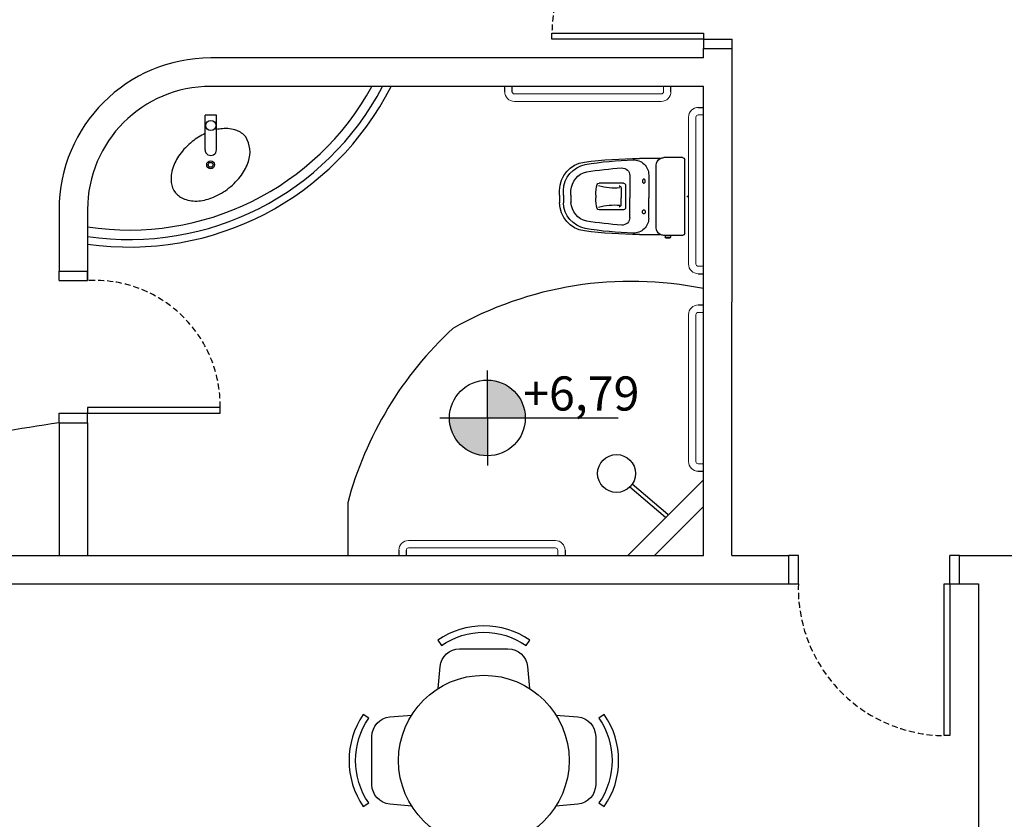
# Model space of a CAD drawing. Units: millimetres. Extents: x -21879 to 11808, y 92408 to 106961.
# Drawn here: x -3145 to -2625, y 100999 to 101421 of the extents above; entities that cross this region are included whole.
import ezdxf

# ---------------------------------------------------------------- set-up
doc = ezdxf.new("R2010")
doc.units = ezdxf.units.MM
doc.linetypes.add('01', pattern=[30, 10, 10, 10])
doc.linetypes.add('HIDDEN2', pattern=[4.7625, 3.175, -1.5875])
for name, color, linetype in [('01', 1, 'Continuous'), ('02', 2, 'Continuous'), ('alvenaria', 6, 'Continuous'), ('MOBILIARIO', 1, 'Continuous'), ('níveis', 1, 'Continuous'), ('portas', 3, 'Continuous'), ('projeção', 1, 'HIDDEN2'), ('TEXTOS', 2, 'Continuous')]:
    doc.layers.add(name, color=color, linetype=linetype)
doc.layers.add('linha 02', color=2, linetype='01', lineweight=20)
doc.styles.get("Standard").update_dxf_attribs({"font": 'stylu.ttf'})

# ---------------------------------------------------------------- blocks, each defined once
blk = doc.blocks.new('Vaso11')
for p, q in [((-20.32, 42.48), (18.28, 42.48)), ((-0.27, 42.48), (2.24, 42.48)), ((-21.52, 41.28), (-21.52, 34.94)), ((19.48, 41.28), (19.48, 31.48)), ((-22.96, 34.44), (-22.96, 32.62)), ((-22.46, 32.12), (-22.46, 34.94)), ((-21.52, 34.94), (-22.46, 34.94)), ((-21.52, 32.12), (-22.46, 32.12)), ((-21.52, 34.94), (-21.52, 32.12)), ((-21.52, 32.12), (-21.52, 31.48)), ((-21.02, 18.56), (-21.02, 29.55)), ((-17.52, 27.48), (15.48, 27.48)), ((18.98, 29.55), (18.98, 18.56)), ((-12.37, 23.48), (-1.77, 23.48)), ((-0.27, 23.48), (-1.77, 23.48)), ((10.34, 23.48), (-0.27, 23.48)), ((-12.09, 13.48), (-1.77, 13.48)), ((5.34, 11.16), (-7.37, 11.16)), ((-0.27, 13.48), (-1.77, 13.48)), ((10.05, 13.48), (-0.27, 13.48)), ((-8.1, 10.2), (-8.1, -2.69)), ((-5.75, 9), (-6.63, 7.97)), ((-5.75, 9), (-1.77, 9)), ((-0.27, 9), (-1.77, 9)), ((3.71, 9), (-0.27, 9)), ((3.71, 9), (4.59, 7.97)), ((6.06, 10.2), (6.06, -2.69)), ((-0.27, -4.39), (-1.77, -4.39)), ((-1.77, -17.52), (-4.28, -17.52)), ((-0.27, -17.52), (-1.77, -17.52)), ((-0.27, -17.52), (2.24, -17.52)), ((-1.77, -21.52), (-4.28, -21.52)), ((-1.77, -23.52), (-4.28, -23.52)), ((-0.27, -21.52), (-1.77, -21.52)), ((-0.27, -23.52), (-1.77, -23.52)), ((-0.27, -21.52), (2.24, -21.52)), ((-0.27, -23.52), (2.24, -23.52))]:
    blk.add_line(p, q)
for points in [[(-10.16, 20.92, 0.1249), (-10.08, 20.63, 0.105797), (-9.86, 20.36, 0.086669), (-9.53, 20.19, 0.076734), (-9.13, 20.13, 0.076734), (-8.72, 20.19, 0.086669), (-8.4, 20.36, 0.105797), (-8.17, 20.63, 0.1249), (-8.1, 20.92, 0.1249), (-8.17, 21.21, 0.105797), (-8.4, 21.47, 0.086669), (-8.72, 21.64, 0.076734), (-9.13, 21.7, 0.076734), (-9.53, 21.64, 0.086669), (-9.86, 21.47, 0.105797), (-10.08, 21.21, 0.1249)], [(8.12, 20.92, -0.1249), (8.05, 20.63, -0.105797), (7.82, 20.36, -0.086669), (7.5, 20.19, -0.076734), (7.09, 20.13, -0.076734), (6.69, 20.19, -0.086669), (6.36, 20.36, -0.105797), (6.14, 20.63, -0.1249), (6.06, 20.92, -0.1249), (6.14, 21.21, -0.105797), (6.36, 21.47, -0.086669), (6.69, 21.64, -0.076734), (7.09, 21.7, -0.076734), (7.5, 21.64, -0.086669), (7.82, 21.47, -0.105797), (8.05, 21.21, -0.1249)]]:
    blk.add_lwpolyline(points, format="xyb", close=True)
for centre, radius, start, end in [((-20.32, 41.28), 1.2, 90, 180), ((18.28, 41.28), 1.2, 0, 90), ((-22.46, 34.44), 0.5, 90, 180), ((-22.46, 32.62), 0.5, 180, 270), ((-17.52, 31.48), 4, 180, 208.955), ((15.48, 31.48), 4, 331.045, 0), ((-17.52, 31.48), 4, 208.955, 270), ((15.48, 31.48), 4, 270, 331.045), ((-12.37, 15.48), 8, 90, 181.8557), ((10.34, 15.48), 8, 358.1443, 90), ((205.85, 18.56), 226.87, 180, 187.3437), ((-207.89, 18.56), 226.87, 352.6563, 0), ((181.15, 21.75), 201.62, 181.8557, 189.0498), ((-12.09, 9.48), 4, 90, 183.6333), ((-7.1, 10.2), 1, 105.8312, 180), ((5.06, 10.2), 1, 0, 74.1688), ((10.05, 9.48), 4, 356.3667, 90), ((-183.18, 21.75), 201.62, 350.9502, 358.1443), ((181.15, 21.75), 197.62, 183.6333, 189.0498), ((-36.68, 5.49), 31.21, 344.377, 5.1052), ((34.65, 5.49), 31.21, 174.8948, 195.623), ((-183.18, 21.75), 197.62, 350.9502, 356.3667), ((-7.1, -2.69), 1, 180, 251.4779), ((-2.64, 10.62), 15.03, 251.4779, 273.3381), ((0.61, 10.62), 15.03, 266.6619, 288.5221), ((5.06, -2.69), 1, 288.5221, 0), ((-3.68, -6.93), 14.6, 191.9873, 267.6502), ((-3.68, -6.93), 10.6, 191.9873, 267.6502), ((1.64, -6.93), 10.6, 272.3498, 348.0127), ((1.64, -6.93), 14.6, 272.3498, 348.0127), ((-4.28, -8.52), 15, 187.3437, 270), ((2.24, -8.52), 15, 270, 352.6563)]:
    blk.add_arc(centre, radius, start, end)
blk.add_point((-1.02, 43.98))

msp = doc.modelspace()

# ---------------------------------------------------------------- hatches: boundary and pattern name
at = {"layer": 'níveis', "linetype": 'Continuous'}
h = msp.add_hatch(color=256, dxfattribs=at)
h.paths.add_polyline_path([(-2878.063, 101211.132, 0.4142136), (-2898.063, 101231.132), (-2898.063, 101211.132)])
h.paths.add_polyline_path([(-2898.063, 101211.132), (-2918.063, 101211.132, 0.4142136), (-2898.063, 101191.132)])

# ---------------------------------------------------------------- linework, layer by layer
at = {"layer": '02'}
for p, q in [((-2888.915, 101383.265), (-2888.915, 101386.048)), ((-2885.016, 101383.265), (-2885.016, 101386.048)), ((-2801.194, 101383.265), (-2801.194, 101386.048)), ((-2786.776, 101374.949), (-2783.993, 101374.949)), ((-2786.776, 101287.228), (-2783.993, 101287.228)), ((-2786.776, 101270.746), (-2783.993, 101270.746)), ((-2786.776, 101183.025), (-2783.993, 101183.025)), ((-2944.778, 101141.331), (-2944.778, 101138.548)), ((-2940.879, 101141.331), (-2940.879, 101138.548)), ((-2857.057, 101141.331), (-2857.057, 101138.548))]:
    msp.add_line(p, q, dxfattribs=at)
for radius, start, end in [(154.816, 261.78474, 333.0984), (150.816, 261.56528, 332.32472)]:
    msp.add_arc((-3086.871, 101456.096), radius, start, end, dxfattribs=at)
at = {"layer": 'alvenaria'}
for p, q in [((-2783.993, 101401.048), (-3043.993, 101401.048)), ((-2783.993, 101406.048), (-2768.993, 101406.048)), ((-2783.993, 101401.048), (-2783.993, 101406.048)), ((-2768.998, 101138.548), (-2768.993, 101406.048)), ((-2783.993, 101386.048), (-3043.993, 101386.048)), ((-2783.993, 101138.548), (-2783.993, 101386.048)), ((-3123.993, 101321.048), (-3123.993, 101288.584)), ((-3108.993, 101321.048), (-3108.993, 101283.584)), ((-3123.993, 101288.584), (-3108.993, 101288.584)), ((-3123.993, 101208.584), (-3123.993, 101138.548)), ((-3123.993, 101208.584), (-3108.993, 101208.584)), ((-3108.993, 101208.584), (-3108.993, 101138.548)), ((-3108.993, 101208.584), (-3108.993, 101208.548)), ((-2783.993, 101178.548), (-2823.993, 101138.548)), ((-2783.993, 101164.406), (-2809.851, 101138.548)), ((-3616.498, 101138.548), (-3083.993, 101138.548)), ((-3108.993, 101138.548), (-2783.993, 101138.548)), ((-2768.998, 101138.548), (-2738.998, 101138.548)), ((-2738.998, 101123.548), (-2738.998, 101138.548)), ((-2648.998, 101138.548), (-2613.998, 101138.548)), ((-2648.998, 101123.548), (-2648.998, 101138.548)), ((-3616.498, 101123.548), (-2738.998, 101123.548)), ((-2648.998, 101123.548), (-2638.998, 101123.548)), ((-2638.998, 101123.548), (-2638.998, 100814.664))]:
    msp.add_line(p, q, dxfattribs=at)
for radius in [80, 65]:
    msp.add_arc((-3043.993, 101321.048), radius, 90, 180, dxfattribs=at)
at = {"layer": 'linha 02'}
for p, q in [((-2805.093, 101383.265), (-2805.093, 101386.048)), ((-2806.311, 101382.047), (-2883.798, 101382.047)), ((-2806.311, 101378.09), (-2883.798, 101378.09)), ((-2791.951, 101369.832), (-2791.951, 101292.346)), ((-2787.994, 101369.832), (-2787.994, 101292.346)), ((-2786.776, 101371.05), (-2783.993, 101371.05)), ((-2786.776, 101291.127), (-2783.993, 101291.127)), ((-2786.776, 101266.847), (-2783.993, 101266.847)), ((-2791.951, 101265.629), (-2791.951, 101188.142)), ((-2787.994, 101265.629), (-2787.994, 101188.142)), ((-2786.776, 101186.924), (-2783.993, 101186.924)), ((-2862.174, 101146.506), (-2939.661, 101146.506)), ((-2862.174, 101142.55), (-2939.661, 101142.55)), ((-2860.956, 101141.331), (-2860.956, 101138.548))]:
    msp.add_line(p, q, dxfattribs=at)
for centre, radius, start, end in [((-2883.698, 101383.306), 5.217, 180.45382, 268.90433), ((-2883.798, 101383.265), 1.218, 180, 270), ((-2806.311, 101383.265), 1.218, 270, 0), ((-2806.411, 101383.306), 5.217, 271.09567, 359.54618), ((-2786.735, 101369.732), 5.217, 90.45382, 178.90433), ((-2786.776, 101369.832), 1.218, 90, 180), ((-2786.735, 101292.445), 5.217, 181.09567, 269.54618), ((-2786.776, 101292.346), 1.218, 180, 270), ((-2786.735, 101265.529), 5.217, 90.45382, 178.90433), ((-2786.776, 101265.629), 1.218, 90, 180), ((-2786.735, 101188.242), 5.217, 181.09567, 269.54618), ((-2786.776, 101188.142), 1.218, 180, 270), ((-2939.561, 101141.29), 5.217, 91.09567, 179.54618), ((-2862.274, 101141.29), 5.217, 0.45382, 88.90433), ((-2939.661, 101141.331), 1.218, 90, 180), ((-2862.174, 101141.331), 1.218, 0, 90)]:
    msp.add_arc(centre, radius, start, end, dxfattribs=at)
at = {"layer": 'MOBILIARIO'}
for p, q in [((-3046.949, 101352.583), (-3046.933, 101370.82)), ((-3040.933, 101370.815), (-3046.933, 101370.82)), ((-3040.949, 101352.577), (-3040.933, 101370.815)), ((-2803.993, 101158.548), (-2822.961, 101174.627)), ((-2802.779, 101160.141), (-2821.668, 101176.152)), ((-2971.706, 101166.396), (-2971.706, 101138.548))]:
    msp.add_line(p, q, dxfattribs=at)
for points in [[(-2877.565, 101091.115), (-2875.623, 101093.953, 0.3093638), (-2924.222, 101093.953), (-2922.28, 101091.115, -0.3093638)], [(-2960.655, 101052.74), (-2963.493, 101054.682, 0.3093638), (-2963.493, 101006.083), (-2960.655, 101008.025, -0.3093638)], [(-2839.19, 101008.025), (-2836.352, 101006.083, 0.3093638), (-2836.352, 101054.682), (-2839.19, 101052.74, -0.3093638)]]:
    msp.add_lwpolyline(points, format="xyb", close=True, dxfattribs=at)
for points in [[(-2923.953, 101068.429), (-2922.95, 101079.97, -0.3890307), (-2912.67, 101089.395), (-2887.175, 101089.395, -0.3890307), (-2876.895, 101079.97), (-2875.892, 101068.429)], [(-2937.969, 101006.351), (-2949.51, 101007.355, -0.3890307), (-2958.935, 101017.635), (-2958.935, 101043.13, -0.3890307), (-2949.51, 101053.41), (-2937.969, 101054.413)], [(-2861.876, 101054.413), (-2850.335, 101053.41, -0.3890307), (-2840.91, 101043.13), (-2840.91, 101017.635, -0.3890307), (-2850.335, 101007.355), (-2861.876, 101006.351)]]:
    msp.add_lwpolyline(points, format="xyb", dxfattribs=at)
for centre, radius in [((-3043.897, 101365.403), 2.708), ((-3044.079, 101344.684), 2.061), ((-3044.079, 101344.684), 1.284), ((-2829.905, 101181.823), 10), ((-2899.922, 101030.382), 45)]:
    msp.add_circle(centre, radius, dxfattribs=at)
for centre, radius, start, end in [((-3086.871, 101456.096), 145.816, 261.27384, 331.28937), ((-3031.598, 101328.955), 35.696, 115.4575, 128.43264), ((-3035.626, 101338.384), 25.444, 94.99583, 102.05403), ((-3036.279, 101345.846), 17.953, 70.53312, 94.99583), ((-3033.809, 101352.833), 10.542, 38.43264, 70.53312), ((-3031.598, 101328.955), 35.696, 128.43264, 143.72925), ((-3038.328, 101351.41), 15.062, 340.6897, 31.97461), ((-3039.864, 101335.021), 25.444, 143.72925, 161.86945), ((-3043.949, 101352.58), 3, 179.94956, 359.94956), ((-3048.293, 101354.347), 25.444, 323.72925, 341.86945), ((-3046.982, 101337.352), 17.953, 161.86945, 186.33216), ((-3056.559, 101360.412), 35.696, 308.43264, 323.72925), ((-3054.349, 101336.534), 10.542, 186.33216, 218.43264), ((-3054.349, 101336.534), 10.542, 218.43264, 250.53312), ((-3056.559, 101360.412), 35.696, 293.13603, 308.43264), ((-3051.879, 101343.522), 17.953, 250.53312, 274.99583), ((-3052.531, 101350.984), 25.444, 274.99583, 293.13603), ((-2822.137, 101092.501), 190.69, 78.46117, 119.58289), ((-2785.18, 101116.616), 193.055, 132.77079, 165.05707), ((-2991.414, 100299.537), 918.664, 98.297734, 106.221574)]:
    msp.add_arc(centre, radius, start, end, dxfattribs=at)
at = {"layer": 'níveis', "linetype": 'Continuous'}
for p, q in [((-2898.063, 101211.132), (-2898.063, 101236.132)), ((-2923.063, 101211.132), (-2829.049, 101211.132)), ((-2898.063, 101211.132), (-2898.063, 101186.132))]:
    msp.add_line(p, q, dxfattribs=at)
msp.add_circle((-2898.063, 101211.132), 20, dxfattribs=at)
at = {"layer": 'portas'}
for p, q in [((-2863.993, 101411.048), (-2863.993, 101414.048)), ((-2863.993, 101414.048), (-2783.993, 101414.048)), ((-2783.993, 101414.048), (-2783.993, 101411.048)), ((-2783.993, 101411.048), (-2863.993, 101411.048)), ((-2783.993, 101411.048), (-2768.993, 101411.048)), ((-2783.993, 101411.048), (-2783.993, 101406.048)), ((-2768.993, 101406.048), (-2768.993, 101411.048)), ((-3123.993, 101283.584), (-3123.993, 101288.584)), ((-3108.993, 101283.584), (-3108.993, 101288.584)), ((-3123.993, 101283.584), (-3108.993, 101283.584)), ((-3038.993, 101216.584), (-3108.993, 101216.584)), ((-3108.993, 101216.584), (-3108.993, 101213.584)), ((-3038.993, 101213.584), (-3038.993, 101216.584)), ((-3123.993, 101213.584), (-3108.993, 101213.584)), ((-3123.993, 101208.584), (-3123.993, 101213.584)), ((-3108.993, 101213.584), (-3038.993, 101213.584)), ((-3108.993, 101208.584), (-3108.993, 101213.584)), ((-2733.998, 101138.548), (-2738.998, 101138.548)), ((-2733.998, 101123.548), (-2733.998, 101138.548)), ((-2653.998, 101123.548), (-2653.998, 101138.548)), ((-2648.998, 101138.548), (-2653.998, 101138.548)), ((-2738.998, 101123.548), (-2733.998, 101123.548)), ((-2656.998, 101043.548), (-2656.998, 101123.548)), ((-2656.998, 101123.548), (-2653.998, 101123.548)), ((-2653.998, 101123.548), (-2653.998, 101043.548)), ((-2653.998, 101123.548), (-2648.998, 101123.548)), ((-2653.998, 101043.548), (-2656.998, 101043.548))]:
    msp.add_line(p, q, dxfattribs=at)
at = {"layer": 'projeção'}
for centre, radius, start, end in [((-2786.215, 101413.298), 77.782, 88.36309, 179.44752), ((-3105.142, 101217.54), 66.156, 359.17204, 93.33687), ((-2656.248, 101121.326), 77.782, 178.36309, 269.44752)]:
    msp.add_arc(centre, radius, start, end, dxfattribs=at)

# ---------------------------------------------------------------- block references
at = {"layer": '01', "xscale": -1, "rotation": 270}
msp.add_blockref('Vaso11', (-2836.425, 101328.969), dxfattribs=at)

# ---------------------------------------------------------------- texts
at = {"layer": 'TEXTOS', "insert": (-2879.173, 101233.042), "char_height": 18, "width": 157.29446, "attachment_point": 1}
msp.add_mtext('{\\fArial|b0|i0|c0|p34;+6,79}', dxfattribs=at)

doc.saveas('drawing.dxf')
